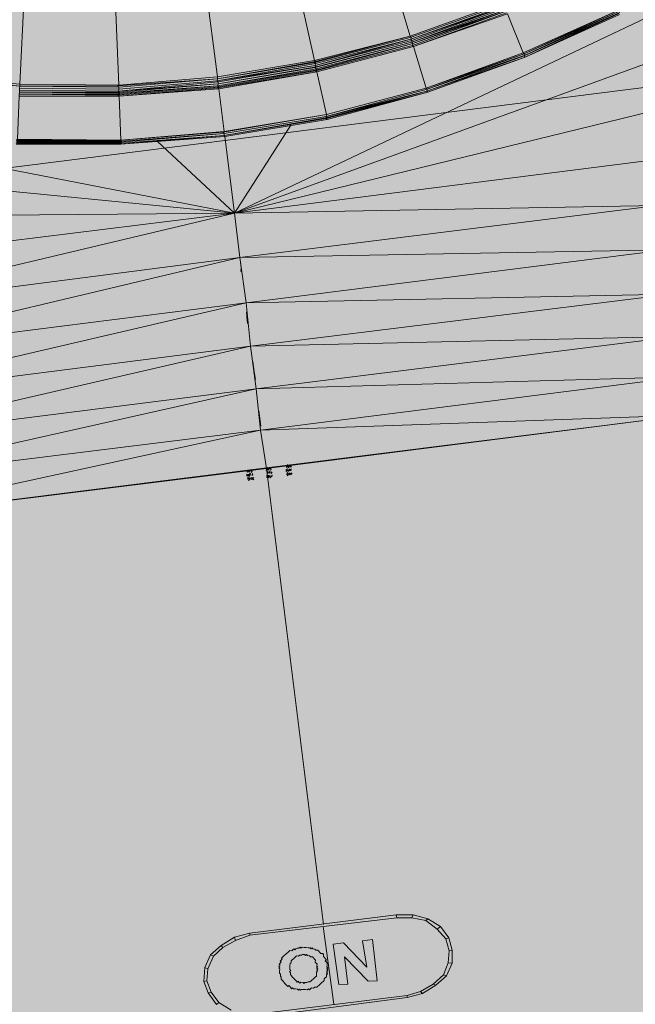
# Model space of a CAD drawing. Units: metres. Extents: x -1825 to -1662, y 747 to 930.
# Drawn here: x -1757 to -1757, y 855 to 857 of the extents above; entities that cross this region are included whole.
import ezdxf

# ---------------------------------------------------------------- set-up
doc = ezdxf.new("R2010")
doc.units = ezdxf.units.M
doc.header["$MEASUREMENT"] = 0
for name, color, linetype, lineweight in [('0_Nr_pióra__150', 150, 'Continuous', 13), ('0_Nr_pióra__190', 190, 'Continuous', 5), ('0_Nr_pióra__195', 183, 'Continuous', 5), ('0_Nr_pióra__22', 22, 'Continuous', 13), ('0_Nr_pióra__220', 220, 'Continuous', 5), ('0_Nr_pióra__7', 7, 'Continuous', 5), ('Nowe_--SURFACE_Nr_pióra__87', 87, 'Continuous', 5), ('Nowe__A_KOSTKA WYPEŁNIENIE_Nr_pióra__169', 169, 'Continuous', 15), ('Nowe__A_KOSTKA WYPEŁNIENIE_Nr_pióra__194', 141, 'Continuous', 5), ('Nowe__A_KOSTKA WYPEŁNIENIE_Nr_pióra__2', 2, 'Continuous', 50), ('Nowe__A_KOSTKA WYPEŁNIENIE_Nr_pióra__45', 45, 'Continuous', 5)]:
    doc.layers.add(name, color=color, linetype=linetype, lineweight=lineweight)

msp = doc.modelspace()

# ---------------------------------------------------------------- hatches: boundary and pattern name
at = {"layer": 'Nowe__A_KOSTKA WYPEŁNIENIE_Nr_pióra__194', "linetype": 'Continuous', "lineweight": 0}
msp.add_hatch(color=133, dxfattribs=at).paths.add_polyline_path([(-1745.0916, 855.8113, 0.987857), (-1764.4943, 853.5888), (-1763.5282, 844.5221), (-1744.1079, 846.6242)])
at = {"layer": 'Nowe__A_KOSTKA WYPEŁNIENIE_Nr_pióra__2', "linetype": 'Continuous', "lineweight": 0}
h = msp.add_hatch(color=46, dxfattribs=at)
h.paths.add_polyline_path([(-1771.3061, 847.8911, -0.195583), (-1763.2666, 863.187, -0.521693), (-1740.32, 855.7656), (-1735.7347, 844.7688), (-1734.4384, 845.2641), (-1733.9024, 843.8615), (-1734.5559, 843.6107), (-1733.9921, 842.1403), (-1731.7512, 842.9996), (-1730.6943, 840.7252), (-1730.6535, 840.7408), (-1726.8102, 830.3392), (-1726.3206, 828.7734), (-1724.3963, 823.8397), (-1726.5241, 823.0754), (-1728.8727, 822.781), (-1730.4865, 827.02), (-1736.9197, 826.2574), (-1737.4548, 830.784), (-1736.8922, 825.8756), (-1736.8849, 825.8088), (-1736.4395, 821.9479), (-1741.8197, 821.3101), (-1741.8212, 821.3252), (-1767.8068, 818.4058), (-1768.5987, 825.0519)])
h.paths.add_polyline_path([(-1766.1666, 826.084, 1), (-1755.0741, 826.084, 1)], flags=0)
h.paths.add_polyline_path([(-1765.7496, 838.0893), (-1765.1823, 832.7729), (-1759.1103, 833.4271), (-1759.1306, 833.6154, -0.343394), (-1755.0324, 831.107, 0.230542), (-1750.7301, 829.5237), (-1750.7172, 829.368), (-1745.3215, 830.007), (-1745.3311, 830.2084, 0.372083), (-1740.721, 835.1542), (-1740.9041, 837.1033), (-1739.5472, 837.234, 0.000011), (-1739.5473, 837.2346), (-1739.541, 837.2352), (-1739.721, 838.6752), (-1741.0638, 838.5266), (-1741.6853, 844.1145), (-1740.2185, 844.2848), (-1740.3964, 845.8169), (-1741.8574, 845.5974), (-1742.0452, 847.3092), (-1743.3641, 847.1687), (-1744.2733, 855.701, 1), (-1765.2854, 853.4619), (-1764.3425, 844.614, 0.196678), (-1765.9917, 840.6058)], flags=0)
h.paths.add_polyline_path([(-1742.0483, 848.2013), (-1742.481, 852.1752), (-1741.411, 852.2952), (-1740.971, 848.2852)], flags=0)
h.paths.add_polyline_path([(-1726.4813, 826.1113), (-1725.475, 826.4971), (-1727.6864, 832.2668), (-1728.6928, 831.881)], flags=0)
h.paths.add_polyline_path([(-1729.0766, 833.3197, 0.510246), (-1729.5966, 832.2401, 0.340626), (-1728.8374, 831.8744, 0.557315), (-1728.3174, 832.9539, 0.331031)], flags=0)
at = {"layer": 'Nowe__A_KOSTKA WYPEŁNIENIE_Nr_pióra__45', "linetype": 'Continuous', "lineweight": 5}
h = msp.add_hatch(dxfattribs=at)
h.set_pattern_fill('LINE', color=45, style=0, pattern_type=2)
h.set_pattern_definition([(129.5, (-1667.119, 224.2983), (0.4899816, 0.4039097), [])])
h.paths.add_polyline_path([(-1763.2666, 863.187, -0.437418), (-1742.0064, 859.4108, -0.036127), (-1739.2493, 852.6875), (-1741.131, 852.4952), (-1745.085, 852.0334, 1.479915), (-1763.3831, 849.8964), (-1769.901, 849.1352), (-1767.501, 827.7052), (-1765.9713, 827.5428, 0.066637), (-1766.1666, 826.084, 1), (-1755.0741, 826.084, 0.013657), (-1755.0823, 826.3869), (-1752.241, 826.0852), (-1736.9699, 827.8002), (-1736.7689, 825.9589), (-1737.1024, 825.6937), (-1736.6765, 821.9041), (-1739.459, 821.5914), (-1741.9075, 821.442), (-1741.8955, 821.3181), (-1767.7226, 818.4153), (-1768.4677, 823.9466), (-1771.3061, 847.8911, -0.195583)])

# ---------------------------------------------------------------- linework, layer by layer
at = {"layer": '0_Nr_pióra__150', "color": 150, "linetype": 'Continuous', "lineweight": 13}
for p, q in [((-1757.7326, 856.017), (-1756.4582, 856.1769)), ((-1757.0947, 856.0961), (-1756.4582, 856.1769)), ((-1757.0947, 856.0961), (-1757.7326, 856.017))]:
    msp.add_line(p, q, dxfattribs=at)
at = {"layer": '0_Nr_pióra__190', "color": 190, "linetype": 'Continuous', "lineweight": 5}
msp.add_line((-1757.0947, 856.0961), (-1757.0947, 856.0962), dxfattribs=at)
msp.add_line((-1757.0947, 856.0961), (-1757.0947, 856.0962), dxfattribs=at)
at = {"layer": '0_Nr_pióra__195', "color": 183, "linetype": 'Continuous', "lineweight": 5}
for p, q in [((-1757.0947, 856.0961), (-1757.0931, 856.0975)), ((-1757.0947, 856.0961), (-1757.0947, 856.0962)), ((-1757.0917, 856.0959), (-1757.0933, 856.0945)), ((-1757.0931, 856.0975), (-1757.0931, 856.0976)), ((-1757.0644, 856.0943), (-1757.0628, 856.0957)), ((-1757.0642, 856.0973), (-1757.0642, 856.0974)), ((-1757.0641, 856.1004), (-1757.0626, 856.0988)), ((-1757.0641, 856.1004), (-1757.0641, 856.1004)), ((-1757.0641, 856.1004), (-1757.0641, 856.1004)), ((-1757.0626, 856.0988), (-1757.0626, 856.0988)), ((-1757.0626, 856.0988), (-1757.0626, 856.0988)), ((-1757.0598, 856.0956), (-1757.06, 856.0925)), ((-1757.1241, 856.0872), (-1757.1241, 856.0873)), ((-1757.1241, 856.0872), (-1757.1241, 856.0873)), ((-1757.1239, 856.0902), (-1757.1239, 856.0903)), ((-1757.1223, 856.0917), (-1757.1237, 856.0933)), ((-1757.1237, 856.0933), (-1757.1237, 856.0933)), ((-1757.1237, 856.0933), (-1757.1237, 856.0933)), ((-1757.1226, 856.0856), (-1757.1226, 856.0857)), ((-1757.1226, 856.0856), (-1757.1226, 856.0857)), ((-1757.1226, 856.0856), (-1757.1226, 856.0857)), ((-1757.1223, 856.0917), (-1757.1223, 856.0917)), ((-1757.1223, 856.0917), (-1757.1223, 856.0917)), ((-1757.1209, 856.0901), (-1757.1209, 856.0901)), ((-1757.1198, 856.0824), (-1757.12, 856.0794)), ((-1757.0938, 856.0854), (-1757.0938, 856.0855)), ((-1757.0936, 856.0885), (-1757.0936, 856.0885)), ((-1757.092, 856.0899), (-1757.0934, 856.0915)), ((-1757.0934, 856.0915), (-1757.0934, 856.0915)), ((-1757.0933, 856.0945), (-1757.0933, 856.0946)), ((-1757.0933, 856.0945), (-1757.0933, 856.0946)), ((-1757.0924, 856.0838), (-1757.0924, 856.0839)), ((-1757.0924, 856.0838), (-1757.0909, 856.0822)), ((-1757.092, 856.0899), (-1757.092, 856.0899)), ((-1757.092, 856.0899), (-1757.092, 856.0899)), ((-1757.0644, 856.0943), (-1757.0644, 856.0944)), ((-1757.0617, 856.0881), (-1757.0632, 856.0897)), ((-1757.0632, 856.0897), (-1757.0632, 856.0897)), ((-1757.0614, 856.0941), (-1757.063, 856.0927)), ((-1757.063, 856.0927), (-1757.063, 856.0928)), ((-1757.063, 856.0927), (-1757.063, 856.0928)), ((-1757.0617, 856.0881), (-1757.0618, 856.0881)), ((-1757.0617, 856.0881), (-1757.0618, 856.0881)), ((-1757.0584, 856.094), (-1757.0569, 856.0924)), ((-1756.9335, 855.3819), (-1756.9335, 855.382)), ((-1757.0591, 855.3651), (-1757.0607, 855.3637)), ((-1757.056, 855.3649), (-1757.0591, 855.3651)), ((-1757.0544, 855.3663), (-1757.056, 855.3649)), ((-1757.0528, 855.3678), (-1757.0544, 855.3663)), ((-1757.0514, 855.3661), (-1757.0528, 855.3678)), ((-1757.0498, 855.3676), (-1757.0514, 855.3661)), ((-1757.0482, 855.369), (-1757.0498, 855.3676)), ((-1757.0452, 855.3688), (-1757.0482, 855.369)), ((-1757.0436, 855.3702), (-1757.0452, 855.3688)), ((-1757.0422, 855.3686), (-1757.0436, 855.3702)), ((-1757.0405, 855.3701), (-1757.0422, 855.3686)), ((-1757.0375, 855.3699), (-1757.0405, 855.3701)), ((-1757.0345, 855.3697), (-1757.0375, 855.3699)), ((-1757.0375, 855.3699), (-1757.0375, 855.3699)), ((-1757.0315, 855.3695), (-1757.0345, 855.3697)), ((-1757.0315, 855.3695), (-1757.0315, 855.3696)), ((-1757.0284, 855.3693), (-1757.0315, 855.3695)), ((-1757.027, 855.3677), (-1757.0284, 855.3693)), ((-1757.0254, 855.3692), (-1757.027, 855.3677)), ((-1757.024, 855.3676), (-1757.0254, 855.3692)), ((-1757.021, 855.3674), (-1757.024, 855.3676)), ((-1757.0195, 855.3658), (-1757.021, 855.3674)), ((-1757.021, 855.3674), (-1757.021, 855.3674)), ((-1757.0165, 855.3656), (-1757.0195, 855.3658)), ((-1757.0151, 855.364), (-1757.0165, 855.3656)), ((-1757.0137, 855.3624), (-1757.0151, 855.364)), ((-1757.0151, 855.364), (-1757.0151, 855.364)), ((-1756.9779, 855.377), (-1756.9932, 855.3749)), ((-1756.9932, 855.3749), (-1756.9847, 855.3136)), ((-1757.0721, 855.3507), (-1757.0737, 855.3492)), ((-1757.0737, 855.3492), (-1757.0722, 855.3476)), ((-1757.0705, 855.3521), (-1757.0721, 855.3507)), ((-1757.0703, 855.3551), (-1757.0719, 855.3537)), ((-1757.0719, 855.3537), (-1757.0705, 855.3521)), ((-1757.0687, 855.3565), (-1757.0703, 855.3551)), ((-1757.0671, 855.358), (-1757.0687, 855.3565)), ((-1757.0687, 855.3565), (-1757.0687, 855.3566)), ((-1757.0655, 855.3594), (-1757.0671, 855.358)), ((-1757.0671, 855.358), (-1757.0671, 855.358)), ((-1757.0639, 855.3608), (-1757.0655, 855.3594)), ((-1757.0623, 855.3622), (-1757.0639, 855.3608)), ((-1757.0607, 855.3637), (-1757.0623, 855.3622)), ((-1757.0607, 855.3637), (-1757.0607, 855.3637)), ((-1757.0571, 855.3467), (-1757.0569, 855.3498)), ((-1757.0569, 855.3498), (-1757.0553, 855.3512)), ((-1757.0569, 855.3498), (-1757.0569, 855.3498)), ((-1757.0553, 855.3512), (-1757.0537, 855.3526)), ((-1757.0537, 855.3526), (-1757.0521, 855.354)), ((-1757.0521, 855.354), (-1757.0505, 855.3555)), ((-1757.0505, 855.3555), (-1757.0489, 855.3569)), ((-1757.0505, 855.3555), (-1757.0505, 855.3555)), ((-1757.0489, 855.3569), (-1757.0459, 855.3567)), ((-1757.0459, 855.3567), (-1757.0443, 855.3581)), ((-1757.0443, 855.3581), (-1757.0443, 855.3582)), ((-1757.0413, 855.358), (-1757.0443, 855.3581)), ((-1757.0413, 855.358), (-1757.0397, 855.3594)), ((-1757.0397, 855.3594), (-1757.0366, 855.3592)), ((-1757.0366, 855.3592), (-1757.0352, 855.3576)), ((-1757.0352, 855.3576), (-1757.0336, 855.359)), ((-1757.0336, 855.359), (-1757.0322, 855.3574)), ((-1757.0322, 855.3574), (-1757.0292, 855.3572)), ((-1757.0292, 855.3572), (-1757.0292, 855.3573)), ((-1757.0292, 855.3572), (-1757.0277, 855.3556)), ((-1757.0277, 855.3556), (-1757.0247, 855.3555)), ((-1757.0247, 855.3555), (-1757.0247, 855.3555)), ((-1757.0204, 855.3506), (-1757.0206, 855.3476)), ((-1757.0204, 855.3506), (-1757.0204, 855.3507)), ((-1757.0137, 855.3624), (-1757.0137, 855.3624)), ((-1757.0065, 855.3544), (-1757.0066, 855.3544)), ((-1757.0051, 855.3528), (-1757.0065, 855.3544)), ((-1757.0053, 855.3498), (-1757.0037, 855.3512)), ((-1757.0039, 855.3481), (-1757.0053, 855.3498)), ((-1757.0037, 855.3512), (-1757.0051, 855.3528)), ((-1757.0758, 855.3387), (-1757.0744, 855.3371)), ((-1757.074, 855.3432), (-1757.0756, 855.3418)), ((-1757.0739, 855.3462), (-1757.0755, 855.3448)), ((-1757.0755, 855.3448), (-1757.074, 855.3432)), ((-1757.0746, 855.3341), (-1757.0747, 855.3311)), ((-1757.0744, 855.3371), (-1757.0746, 855.3341)), ((-1757.0746, 855.3341), (-1757.0746, 855.3342)), ((-1757.0722, 855.3476), (-1757.0739, 855.3462)), ((-1757.0578, 855.3346), (-1757.0594, 855.3332)), ((-1757.0593, 855.3362), (-1757.0591, 855.3393)), ((-1757.0578, 855.3346), (-1757.0593, 855.3362)), ((-1757.0591, 855.3393), (-1757.0589, 855.3423)), ((-1757.0591, 855.3393), (-1757.0591, 855.3393)), ((-1757.0589, 855.3423), (-1757.0587, 855.3453)), ((-1757.0589, 855.3423), (-1757.0589, 855.3423)), ((-1757.0587, 855.3453), (-1757.0571, 855.3467)), ((-1757.0571, 855.3467), (-1757.0571, 855.3468)), ((-1757.0206, 855.3476), (-1757.0192, 855.346)), ((-1757.0192, 855.346), (-1757.0192, 855.3461)), ((-1757.0192, 855.346), (-1757.0178, 855.3444)), ((-1757.0167, 855.3368), (-1757.0183, 855.3353)), ((-1757.0183, 855.3353), (-1757.0169, 855.3337)), ((-1757.0181, 855.3384), (-1757.0167, 855.3368)), ((-1757.0178, 855.3444), (-1757.018, 855.3414)), ((-1757.018, 855.3414), (-1757.018, 855.3414)), ((-1757.0025, 855.3465), (-1757.0039, 855.3481)), ((-1757.0032, 855.3344), (-1757.0016, 855.3359)), ((-1757.0018, 855.3328), (-1757.0032, 855.3344)), ((-1757.0028, 855.3405), (-1757.0026, 855.3435)), ((-1757.0014, 855.3389), (-1757.0028, 855.3405)), ((-1757.0026, 855.3435), (-1757.0025, 855.3465)), ((-1757.0026, 855.3435), (-1757.0026, 855.3436)), ((-1757.0026, 855.3435), (-1757.0026, 855.3436)), ((-1757.0747, 855.3311), (-1757.0748, 855.3311)), ((-1757.0747, 855.3311), (-1757.0733, 855.3295)), ((-1757.0733, 855.3295), (-1757.0735, 855.3265)), ((-1757.0735, 855.3265), (-1757.0721, 855.3249)), ((-1757.0721, 855.3249), (-1757.0723, 855.3218)), ((-1757.0723, 855.3218), (-1757.0708, 855.3202)), ((-1757.0721, 855.3249), (-1757.0721, 855.3249)), ((-1757.0708, 855.3202), (-1757.0708, 855.3203)), ((-1757.0708, 855.3202), (-1757.0694, 855.3186)), ((-1757.058, 855.3316), (-1757.0594, 855.3332)), ((-1757.0582, 855.3286), (-1757.058, 855.3316)), ((-1757.0568, 855.327), (-1757.0582, 855.3286)), ((-1757.0568, 855.327), (-1757.0568, 855.327)), ((-1757.0553, 855.3254), (-1757.0568, 855.327)), ((-1757.0539, 855.3238), (-1757.0553, 855.3254)), ((-1757.0539, 855.3238), (-1757.0539, 855.3238)), ((-1757.0497, 855.319), (-1757.0511, 855.3206)), ((-1757.0511, 855.3206), (-1757.0511, 855.3206)), ((-1757.0269, 855.3191), (-1757.0285, 855.3177)), ((-1757.0253, 855.3206), (-1757.0269, 855.3191)), ((-1757.0237, 855.322), (-1757.0253, 855.3206)), ((-1757.0221, 855.3234), (-1757.0237, 855.322)), ((-1757.0237, 855.322), (-1757.0237, 855.322)), ((-1757.0205, 855.3248), (-1757.0221, 855.3234)), ((-1757.0188, 855.3263), (-1757.0205, 855.3248)), ((-1757.0188, 855.3263), (-1757.0189, 855.3263)), ((-1757.0187, 855.3293), (-1757.0188, 855.3263)), ((-1757.0185, 855.3323), (-1757.0187, 855.3293)), ((-1757.0187, 855.3293), (-1757.0187, 855.3293)), ((-1757.0169, 855.3337), (-1757.0185, 855.3323)), ((-1757.0087, 855.3181), (-1757.0071, 855.3195)), ((-1757.0071, 855.3195), (-1757.0069, 855.3225)), ((-1757.0071, 855.3195), (-1757.0071, 855.3195)), ((-1757.0069, 855.3225), (-1757.0053, 855.3239)), ((-1757.0053, 855.3239), (-1757.0037, 855.3254)), ((-1757.0037, 855.3254), (-1757.0035, 855.3284)), ((-1757.0037, 855.3254), (-1757.0037, 855.3254)), ((-1757.0037, 855.3254), (-1757.0037, 855.3254)), ((-1757.0035, 855.3284), (-1757.0019, 855.3298)), ((-1757.0034, 855.3314), (-1757.0018, 855.3328)), ((-1757.0019, 855.3298), (-1757.0034, 855.3314)), ((-1756.9403, 855.3186), (-1756.9266, 855.3193)), ((-1756.8374, 855.3125), (-1756.8214, 855.3267)), ((-1757.0694, 855.3186), (-1757.068, 855.317)), ((-1757.0651, 855.3138), (-1757.0637, 855.3122)), ((-1757.0637, 855.3122), (-1757.0637, 855.3123)), ((-1757.0637, 855.3122), (-1757.0623, 855.3106)), ((-1757.0623, 855.3106), (-1757.0607, 855.312)), ((-1757.0607, 855.312), (-1757.0593, 855.3104)), ((-1757.0593, 855.3104), (-1757.0578, 855.3088)), ((-1757.0578, 855.3088), (-1757.0564, 855.3072)), ((-1757.0564, 855.3072), (-1757.0548, 855.3086)), ((-1757.0548, 855.3086), (-1757.0534, 855.307)), ((-1757.0534, 855.307), (-1757.0504, 855.3069)), ((-1757.0504, 855.3069), (-1757.0473, 855.3067)), ((-1757.0504, 855.3069), (-1757.0504, 855.3069)), ((-1757.0482, 855.3174), (-1757.0497, 855.319)), ((-1757.0466, 855.3188), (-1757.0482, 855.3174)), ((-1757.0473, 855.3067), (-1757.0459, 855.3051)), ((-1757.0452, 855.3172), (-1757.0466, 855.3188)), ((-1757.0459, 855.3051), (-1757.0443, 855.3065)), ((-1757.0438, 855.3156), (-1757.0452, 855.3172)), ((-1757.0443, 855.3065), (-1757.0429, 855.3049)), ((-1757.0422, 855.317), (-1757.0438, 855.3156)), ((-1757.0429, 855.3049), (-1757.0413, 855.3063)), ((-1757.0391, 855.3168), (-1757.0422, 855.317)), ((-1757.0413, 855.3063), (-1757.0383, 855.3061)), ((-1757.0377, 855.3152), (-1757.0391, 855.3168)), ((-1757.0383, 855.3061), (-1757.0352, 855.306)), ((-1757.0377, 855.3152), (-1757.0361, 855.3166)), ((-1757.0331, 855.3165), (-1757.0361, 855.3166)), ((-1757.0352, 855.306), (-1757.0322, 855.3058)), ((-1757.0352, 855.306), (-1757.0352, 855.306)), ((-1757.0315, 855.3179), (-1757.0331, 855.3165)), ((-1757.0322, 855.3058), (-1757.0306, 855.3072)), ((-1757.0285, 855.3177), (-1757.0315, 855.3179)), ((-1757.0315, 855.3179), (-1757.0315, 855.3179)), ((-1757.0306, 855.3072), (-1757.0292, 855.3056)), ((-1757.0292, 855.3056), (-1757.0276, 855.307)), ((-1757.0276, 855.307), (-1757.026, 855.3085)), ((-1757.026, 855.3085), (-1757.023, 855.3083)), ((-1757.023, 855.3083), (-1757.0213, 855.3097)), ((-1757.0213, 855.3097), (-1757.0214, 855.3097)), ((-1757.0183, 855.3095), (-1757.0213, 855.3097)), ((-1757.0183, 855.3095), (-1757.0167, 855.3109)), ((-1757.0167, 855.3109), (-1757.0151, 855.3124)), ((-1757.0151, 855.3124), (-1757.0135, 855.3138)), ((-1757.0135, 855.3138), (-1757.0119, 855.3152)), ((-1757.0119, 855.3152), (-1757.0103, 855.3166)), ((-1757.0103, 855.3166), (-1757.0087, 855.3181)), ((-1757.0103, 855.3166), (-1757.0103, 855.3167)), ((-1756.9847, 855.3136), (-1756.971, 855.3143)), ((-1757.167, 855.2864), (-1757.1782, 855.3023))]:
    msp.add_line(p, q, dxfattribs=at)
for points in [[(-1757.0947, 856.0961), (-1757.0949, 856.0931), (-1757.0933, 856.0945)], [(-1757.0901, 856.0974), (-1757.0902, 856.0943), (-1757.0917, 856.0959), (-1757.0931, 856.0975), (-1757.0918, 856.0929)], [(-1757.087, 856.0972), (-1757.0901, 856.0974), (-1757.0872, 856.0941), (-1757.0886, 856.0958)], [(-1757.0641, 856.1004), (-1757.0642, 856.0973), (-1757.0626, 856.0988)], [(-1757.0616, 856.0911), (-1757.0614, 856.0941), (-1757.0628, 856.0957)], [(-1757.0596, 856.0986), (-1757.061, 856.1002), (-1757.0612, 856.0972), (-1757.0625, 856.1018)], [(-1757.0568, 856.0954), (-1757.0584, 856.094), (-1757.06, 856.0925)], [(-1757.058, 856.1), (-1757.0594, 856.1016), (-1757.0566, 856.0984), (-1757.0596, 856.0986)], [(-1757.1241, 856.0872), (-1757.1242, 856.0842), (-1757.1226, 856.0856)], [(-1757.1226, 856.0856), (-1757.121, 856.087), (-1757.1241, 856.0872)], [(-1757.1223, 856.0917), (-1757.1239, 856.0902), (-1757.1237, 856.0933)], [(-1757.1223, 856.0917), (-1757.1207, 856.0931), (-1757.1209, 856.0901)], [(-1757.1194, 856.0885), (-1757.121, 856.087), (-1757.1212, 856.084), (-1757.1196, 856.0854), (-1757.121, 856.087)], [(-1757.1176, 856.0929), (-1757.1207, 856.0931), (-1757.1193, 856.0915)], [(-1757.118, 856.0869), (-1757.1194, 856.0885), (-1757.1196, 856.0854)], [(-1757.1137, 856.0821), (-1757.1169, 856.0792), (-1757.1184, 856.0808), (-1757.1168, 856.0822), (-1757.1139, 856.079)], [(-1757.116, 856.0943), (-1757.1176, 856.0929), (-1757.1162, 856.0913), (-1757.1178, 856.0899)], [(-1757.1164, 856.0883), (-1757.115, 856.0867), (-1757.1166, 856.0853)], [(-1757.0938, 856.0854), (-1757.094, 856.0824), (-1757.0909, 856.0822)], [(-1757.0938, 856.0854), (-1757.0908, 856.0852), (-1757.0924, 856.0838)], [(-1757.0934, 856.0915), (-1757.0936, 856.0885), (-1757.092, 856.0899)], [(-1757.0879, 856.082), (-1757.0908, 856.0852), (-1757.0909, 856.0822)], [(-1757.0888, 856.0927), (-1757.0906, 856.0883), (-1757.0904, 856.0913), (-1757.089, 856.0897)], [(-1757.0861, 856.0865), (-1757.0863, 856.0835), (-1757.0877, 856.0851), (-1757.0893, 856.0836)], [(-1757.086, 856.0895), (-1757.0874, 856.0911), (-1757.0876, 856.0881)], [(-1757.0644, 856.0943), (-1757.0646, 856.0913), (-1757.063, 856.0927)], [(-1757.0632, 856.0897), (-1757.0634, 856.0867), (-1757.0619, 856.0851), (-1757.0617, 856.0881)], [(-1757.0587, 856.0879), (-1757.0603, 856.0865), (-1757.0601, 856.0895), (-1757.0587, 856.0879), (-1757.0573, 856.0863), (-1757.0571, 856.0893), (-1757.0557, 856.0877)], [(-1756.8979, 855.4193), (-1757.1198, 855.3915), (-1757.1199, 855.3884), (-1756.8967, 855.4147)], [(-1756.8721, 855.4193), (-1756.8979, 855.4193), (-1756.8967, 855.4147), (-1756.8739, 855.4149)], [(-1756.8497, 855.4134), (-1756.8721, 855.4193), (-1756.8739, 855.4149), (-1756.8529, 855.4106)], [(-1756.8306, 855.4017), (-1756.8497, 855.4134), (-1756.8529, 855.4106), (-1756.8354, 855.3974), (-1756.8306, 855.4017), (-1756.818, 855.3842)], [(-1756.8354, 855.3974), (-1756.8226, 855.383), (-1756.818, 855.3842), (-1756.813, 855.3657), (-1756.8176, 855.3645), (-1756.8226, 855.383)], [(-1757.1429, 855.3852), (-1757.1634, 855.3728), (-1757.1605, 855.3696), (-1757.1417, 855.3806)], [(-1757.1198, 855.3915), (-1757.1429, 855.3852), (-1757.1417, 855.3806), (-1757.1199, 855.3884)], [(-1756.9489, 855.3798), (-1756.9421, 855.3399), (-1756.9779, 855.377)], [(-1756.9266, 855.3193), (-1756.9335, 855.3819), (-1756.9489, 855.3798)], [(-1757.1634, 855.3728), (-1757.1794, 855.3585), (-1757.175, 855.3568), (-1757.1605, 855.3696)], [(-1756.8176, 855.3645), (-1756.8187, 855.3463), (-1756.8127, 855.3459), (-1756.813, 855.3657)], [(-1757.1794, 855.3585), (-1757.1882, 855.3393), (-1757.1837, 855.3375), (-1757.175, 855.3568)], [(-1757.0204, 855.3506), (-1757.0219, 855.3523), (-1757.0233, 855.3539), (-1757.0247, 855.3555)], [(-1757.0137, 855.3624), (-1757.0122, 855.3608), (-1757.0092, 855.3606), (-1757.0078, 855.359), (-1757.008, 855.356), (-1757.0065, 855.3544)], [(-1756.9403, 855.3186), (-1756.9761, 855.3556), (-1756.971, 855.3143)], [(-1757.1882, 855.3393), (-1757.1894, 855.3181), (-1757.1848, 855.3194), (-1757.1837, 855.3375)], [(-1757.0756, 855.3418), (-1757.0742, 855.3402), (-1757.0758, 855.3387)], [(-1757.0181, 855.3384), (-1757.018, 855.3414), (-1757.0165, 855.3398), (-1757.018, 855.3414)], [(-1757.0014, 855.3389), (-1757.003, 855.3375), (-1757.0016, 855.3359)], [(-1756.8187, 855.3463), (-1756.8259, 855.3285), (-1756.8214, 855.3267), (-1756.8127, 855.3459)], [(-1757.1894, 855.3181), (-1757.1828, 855.301), (-1757.1782, 855.3023), (-1757.1848, 855.3194)], [(-1757.0511, 855.3206), (-1757.0525, 855.3222), (-1757.0539, 855.3238)], [(-1756.8259, 855.3285), (-1756.8419, 855.3143), (-1756.8374, 855.3125), (-1756.8579, 855.3)], [(-1757.068, 855.317), (-1757.0666, 855.3154), (-1757.0651, 855.3138)], [(-1756.8419, 855.3143), (-1756.8608, 855.3032), (-1756.8579, 855.3), (-1756.8811, 855.2938), (-1756.8809, 855.2968), (-1756.8608, 855.3032)], [(-1757.1479, 855.2747), (-1757.167, 855.2864), (-1757.1702, 855.2836), (-1757.1828, 855.301)], [(-1756.8809, 855.2968), (-1757.1058, 855.2691), (-1757.1045, 855.2645), (-1756.8811, 855.2938)]]:
    msp.add_lwpolyline(points, dxfattribs=at)
msp.add_lwpolyline([(-1757.123, 856.0796), (-1757.1216, 856.078), (-1757.12, 856.0794), (-1757.1214, 856.081), (-1757.1228, 856.0826)], close=True, dxfattribs=at)
at = {"layer": '0_Nr_pióra__22', "color": 22, "linetype": 'Continuous', "lineweight": 13}
for p, q in [((-1757.0205, 856.7067), (-1757.1692, 856.6837)), ((-1756.8512, 856.6679), (-1756.8512, 856.6679)), ((-1757.004, 856.6268), (-1757.004, 856.6268)), ((-1757.0038, 856.6298), (-1757.0038, 856.6299)), ((-1757.1601, 856.6057), (-1757.3157, 856.5936)), ((-1757.1587, 856.6041), (-1757.1587, 856.6041)), ((-1757.1589, 856.601), (-1757.1589, 856.6011))]:
    msp.add_line(p, q, dxfattribs=at)
for points in [[(-1756.7354, 856.8022), (-1756.8766, 856.7514), (-1756.9159, 856.8828)], [(-1757.6168, 856.6904), (-1757.6184, 856.689), (-1757.4688, 856.6756), (-1757.6168, 856.6904), (-1757.6182, 856.692), (-1757.7654, 856.719), (-1757.7347, 856.8523)], [(-1756.8766, 856.7514), (-1757.0216, 856.7144), (-1757.0516, 856.8483)], [(-1757.4686, 856.6786), (-1757.6182, 856.692), (-1757.598, 856.8275)], [(-1757.3184, 856.6773), (-1757.4686, 856.6786), (-1757.4622, 856.8134)], [(-1757.1688, 856.6897), (-1757.3184, 856.6773), (-1757.324, 856.8128)], [(-1757.0216, 856.7144), (-1757.1688, 856.6897), (-1757.1866, 856.8259)], [(-1756.7354, 856.8022), (-1756.8766, 856.7514), (-1756.8752, 856.7498), (-1756.7356, 856.7992)], [(-1756.7342, 856.7976), (-1756.8754, 856.7467), (-1756.8752, 856.7498)], [(-1756.7313, 856.7944), (-1756.8741, 856.7421), (-1756.874, 856.7451)], [(-1756.7303, 856.7867), (-1756.8715, 856.7359), (-1756.8729, 856.7375)], [(-1756.7288, 856.7851), (-1756.8715, 856.7359), (-1756.8525, 856.6725), (-1756.705, 856.726)], [(-1756.5615, 856.7904), (-1756.705, 856.726), (-1756.7288, 856.7851)], [(-1756.5615, 856.7904), (-1756.7036, 856.7244), (-1756.705, 856.726)], [(-1756.5601, 856.7888), (-1756.7038, 856.7214), (-1756.7022, 856.7228)], [(-1756.5602, 856.7858), (-1756.7023, 856.7198), (-1756.5588, 856.7842), (-1756.7023, 856.7198), (-1756.5588, 856.7842), (-1756.7023, 856.7198), (-1756.5588, 856.7842), (-1756.7023, 856.7198)], [(-1756.8752, 856.7498), (-1757.0217, 856.7114), (-1757.0201, 856.7128)], [(-1757.0203, 856.7098), (-1757.0205, 856.7067), (-1756.8754, 856.7467), (-1757.0203, 856.7098), (-1757.0217, 856.7114)], [(-1756.8766, 856.7514), (-1757.0201, 856.7128), (-1757.0216, 856.7144)], [(-1756.874, 856.7451), (-1757.0205, 856.7067), (-1757.0191, 856.7051), (-1756.8741, 856.7421), (-1757.0207, 856.7037), (-1757.0191, 856.7051)], [(-1757.0193, 856.7021), (-1757.0178, 856.7005), (-1756.8727, 856.7405), (-1757.0193, 856.7021), (-1757.0207, 856.7037)], [(-1756.8729, 856.7375), (-1757.0194, 856.6991), (-1757.0178, 856.7005)], [(-1756.8525, 856.6725), (-1757.0036, 856.6329), (-1757.018, 856.6975), (-1756.8715, 856.7359), (-1757.018, 856.6975), (-1757.0194, 856.6991)], [(-1756.7022, 856.7228), (-1756.851, 856.6709), (-1756.8512, 856.6679), (-1756.7038, 856.7214)], [(-1757.0217, 856.7114), (-1757.169, 856.6867), (-1757.1692, 856.6837), (-1757.0203, 856.7098)], [(-1757.0201, 856.7128), (-1757.169, 856.6867), (-1757.1688, 856.6897)], [(-1756.7038, 856.7214), (-1756.8512, 856.6679), (-1756.7023, 856.7198), (-1756.8512, 856.6679)], [(-1756.8498, 856.6663), (-1756.7023, 856.7198), (-1756.8498, 856.6663), (-1756.7023, 856.7198), (-1756.8498, 856.6663), (-1756.7023, 856.7198), (-1756.8498, 856.6663), (-1756.8512, 856.6679)], [(-1757.0205, 856.7067), (-1757.1678, 856.6821), (-1757.1692, 856.6837)], [(-1757.1683, 856.673), (-1757.1669, 856.6714), (-1757.018, 856.6975), (-1757.1683, 856.673), (-1757.1667, 856.6744)], [(-1757.0207, 856.7037), (-1757.1679, 856.679), (-1757.1681, 856.676), (-1757.0193, 856.7021)], [(-1757.0178, 856.7005), (-1757.1681, 856.676), (-1757.1667, 856.6744), (-1757.0194, 856.6991)], [(-1757.0191, 856.7051), (-1757.1679, 856.679), (-1757.1678, 856.6821)], [(-1757.32, 856.6759), (-1757.4688, 856.6756), (-1757.4686, 856.6786)], [(-1757.32, 856.6759), (-1757.3186, 856.6743), (-1757.169, 856.6867), (-1757.32, 856.6759), (-1757.3184, 856.6773)], [(-1757.1678, 856.6821), (-1757.3189, 856.6682), (-1757.3187, 856.6712), (-1757.1692, 856.6837), (-1757.3187, 856.6712), (-1757.3186, 856.6743)], [(-1757.3193, 856.6622), (-1757.4695, 856.6635), (-1757.4697, 856.6604), (-1757.3178, 856.6606), (-1757.4697, 856.6604), (-1757.4721, 856.5953), (-1757.3157, 856.5936)], [(-1757.3191, 856.6652), (-1757.4694, 856.6665), (-1757.4695, 856.6635), (-1757.3177, 856.6636)], [(-1757.3186, 856.6743), (-1757.4688, 856.6756), (-1757.469, 856.6726), (-1757.3187, 856.6712), (-1757.469, 856.6726), (-1757.4692, 856.6695), (-1757.3189, 856.6682), (-1757.4692, 856.6695), (-1757.4694, 856.6665), (-1757.3175, 856.6666)], [(-1757.1667, 856.6744), (-1757.3193, 856.6622), (-1757.3177, 856.6636)], [(-1757.1683, 856.673), (-1757.3178, 856.6606), (-1757.3193, 856.6622)], [(-1757.3191, 856.6652), (-1757.3177, 856.6636), (-1757.1681, 856.676), (-1757.3191, 856.6652), (-1757.3175, 856.6666)], [(-1757.1669, 856.6714), (-1757.3178, 856.6606), (-1757.3157, 856.5936), (-1757.1585, 856.6071)], [(-1757.0036, 856.6329), (-1757.1585, 856.6071), (-1757.1669, 856.6714)], [(-1756.8512, 856.6679), (-1757.004, 856.6268), (-1757.0024, 856.6282), (-1756.8512, 856.6679), (-1757.0024, 856.6282), (-1757.0038, 856.6298)], [(-1757.0026, 856.6252), (-1756.8498, 856.6663), (-1757.0026, 856.6252), (-1756.8498, 856.6663), (-1757.0026, 856.6252), (-1757.004, 856.6268)], [(-1756.8525, 856.6725), (-1757.0036, 856.6329), (-1757.0038, 856.6298), (-1756.851, 856.6709), (-1757.0038, 856.6298), (-1756.8512, 856.6679)], [(-1757.0036, 856.6329), (-1757.1601, 856.6057), (-1757.1585, 856.6071)], [(-1757.0038, 856.6298), (-1757.1587, 856.6041), (-1757.0038, 856.6298), (-1757.1587, 856.6041), (-1757.1601, 856.6057)], [(-1757.004, 856.6268), (-1757.1589, 856.601), (-1757.004, 856.6268), (-1757.1589, 856.601), (-1757.0024, 856.6282), (-1757.1589, 856.601), (-1757.1587, 856.6041)], [(-1757.1575, 856.5994), (-1757.0026, 856.6252), (-1757.1575, 856.5994), (-1757.0026, 856.6252), (-1757.1575, 856.5994), (-1757.1589, 856.601)], [(-1757.1587, 856.6041), (-1757.3159, 856.5906), (-1757.3145, 856.589), (-1757.1589, 856.601), (-1757.3145, 856.589), (-1757.3161, 856.5876), (-1757.1589, 856.601), (-1757.3161, 856.5876), (-1757.1589, 856.601)], [(-1757.3143, 856.592), (-1757.3159, 856.5906), (-1757.1587, 856.6041), (-1757.3143, 856.592), (-1757.3157, 856.5936)], [(-1757.3161, 856.5876), (-1757.474, 856.5878), (-1757.3161, 856.5876), (-1757.474, 856.5878), (-1757.3161, 856.5876), (-1757.474, 856.5878), (-1757.4724, 856.5892)], [(-1757.3157, 856.5936), (-1757.4737, 856.5939), (-1757.4721, 856.5953)], [(-1757.3143, 856.592), (-1757.4722, 856.5923), (-1757.4737, 856.5939)]]:
    msp.add_lwpolyline(points, dxfattribs=at)
for points in [[(-1756.8754, 856.7467), (-1756.874, 856.7451), (-1756.7328, 856.796)], [(-1756.8741, 856.7421), (-1756.8727, 856.7405), (-1756.7315, 856.7914)], [(-1756.8727, 856.7405), (-1756.8729, 856.7375), (-1756.7301, 856.7898)], [(-1756.7038, 856.7214), (-1756.7023, 856.7198), (-1756.5586, 856.7872)], [(-1756.7036, 856.7244), (-1756.7022, 856.7228), (-1756.5601, 856.7888)], [(-1756.8525, 856.6725), (-1756.851, 856.6709), (-1756.7036, 856.7244)], [(-1757.3189, 856.6682), (-1757.3175, 856.6666), (-1757.1679, 856.679)], [(-1756.8498, 856.6663), (-1757.004, 856.6268)], [(-1757.4722, 856.5923), (-1757.4738, 856.5908), (-1757.3159, 856.5906)], [(-1757.4738, 856.5908), (-1757.4724, 856.5892), (-1757.3145, 856.589)], [(-1757.3161, 856.5876), (-1757.4724, 856.5892)], [(-1757.1575, 856.5994), (-1757.3161, 856.5876), (-1757.1575, 856.5994), (-1757.3161, 856.5876)]]:
    msp.add_lwpolyline(points, close=True, dxfattribs=at)
at = {"layer": '0_Nr_pióra__220', "color": 220, "linetype": 'Continuous', "lineweight": 5}
for p, q in [((-1757.1575, 856.5994), (-1757.1431, 856.4832)), ((-1757.0081, 855.4046), (-1757.0947, 856.0961)), ((-1756.9925, 855.2837), (-1757.0083, 855.4016))]:
    msp.add_line(p, q, dxfattribs=at)
for points in [[(-1757.1339, 856.4082), (-1757.1328, 856.4006), (-1757.1332, 856.3945)], [(-1757.1247, 856.3333), (-1757.124, 856.3196), (-1757.1227, 856.3149)], [(-1757.1154, 856.2583), (-1757.1133, 856.243), (-1757.111, 856.2307)], [(-1757.1062, 856.1834), (-1757.1041, 856.168), (-1757.103, 856.1604)]]:
    msp.add_lwpolyline(points, dxfattribs=at)
at = {"layer": '0_Nr_pióra__7', "color": 7, "linetype": 'Continuous', "lineweight": 5}
for p, q in [((-1757.1431, 856.4832), (-1756.5099, 856.713)), ((-1756.428, 856.6853), (-1757.8876, 856.5014)), ((-1757.1431, 856.4832), (-1756.5114, 856.6371)), ((-1757.2597, 856.5918), (-1757.1431, 856.4832)), ((-1757.1575, 856.5994), (-1757.1431, 856.4832)), ((-1757.1431, 856.4832), (-1756.5066, 856.5639)), ((-1757.1431, 856.4832), (-1756.497, 856.495)), ((-1757.1431, 856.4832), (-1757.1349, 856.4159)), ((-1757.1349, 856.4159), (-1757.1254, 856.347)), ((-1757.1254, 856.347), (-1757.1186, 856.2813)), ((-1757.1186, 856.2813), (-1757.1103, 856.217)), ((-1757.1103, 856.217), (-1757.1034, 856.1543)), ((-1757.0947, 856.0961), (-1756.4582, 856.1769)), ((-1757.1034, 856.1543), (-1757.0947, 856.0961)), ((-1757.0947, 856.0961), (-1757.0081, 855.4046)), ((-1757.0083, 855.4016), (-1756.9925, 855.2837))]:
    msp.add_line(p, q, dxfattribs=at)
for points in [[(-1757.0578, 856.6163), (-1757.1431, 856.4832), (-1756.4994, 856.7883)], [(-1757.8306, 856.6439), (-1757.8427, 856.6188), (-1757.1431, 856.4832), (-1757.781, 856.404), (-1757.7949, 856.4777), (-1757.1431, 856.4832), (-1757.815, 856.5488), (-1757.7949, 856.4777)], [(-1756.497, 856.495), (-1757.1349, 856.4159), (-1756.4888, 856.4277)], [(-1757.1431, 856.4832), (-1757.7731, 856.3337), (-1757.1349, 856.4159)], [(-1756.4888, 856.4277), (-1757.1254, 856.347), (-1756.4807, 856.3604)], [(-1757.1349, 856.4159), (-1757.7649, 856.2664), (-1757.1254, 856.347)], [(-1756.4807, 856.3604), (-1757.1186, 856.2813), (-1756.4723, 856.2962)], [(-1757.1254, 856.347), (-1757.7551, 856.2005), (-1757.1186, 856.2813)], [(-1756.4723, 856.2962), (-1757.1103, 856.217), (-1756.4638, 856.2349)], [(-1757.1186, 856.2813), (-1757.7468, 856.1362), (-1757.1103, 856.217)], [(-1756.4638, 856.2349), (-1757.1034, 856.1543), (-1756.4582, 856.1769)], [(-1757.1103, 856.217), (-1757.7413, 856.0752), (-1757.1034, 856.1543)], [(-1757.1034, 856.1543), (-1757.7326, 856.017), (-1757.0947, 856.0961)]]:
    msp.add_lwpolyline(points, dxfattribs=at)
at = {"layer": 'Nowe_--SURFACE_Nr_pióra__87', "color": 87, "linetype": 'Continuous', "lineweight": 5}
for radius in [10.5655, 10.0655]:
    msp.add_arc((-1754.7794, 854.5815), radius, 6.08265, 186.08265, dxfattribs=at)
at = {"layer": 'Nowe__A_KOSTKA WYPEŁNIENIE_Nr_pióra__169', "color": 169, "linetype": 'Continuous', "lineweight": 15, "flags": 128}
for points in [[(-1771.3061, 847.8911, -0.195583), (-1763.2666, 863.187, -0.521693), (-1740.32, 855.7656), (-1735.7347, 844.7688), (-1734.4384, 845.2641), (-1733.9024, 843.8615), (-1734.5559, 843.6107), (-1733.9921, 842.1403)], [(-1741.0638, 838.5266), (-1741.6853, 844.1145), (-1740.2185, 844.2848), (-1740.3964, 845.8169), (-1741.8574, 845.5974), (-1742.0452, 847.3092), (-1743.3641, 847.1687), (-1744.2733, 855.701, 1), (-1765.2854, 853.4619), (-1764.3425, 844.614, 0.196678), (-1765.9917, 840.6058)]]:
    msp.add_lwpolyline(points, format="xyb", dxfattribs=at)

doc.saveas('drawing.dxf')
